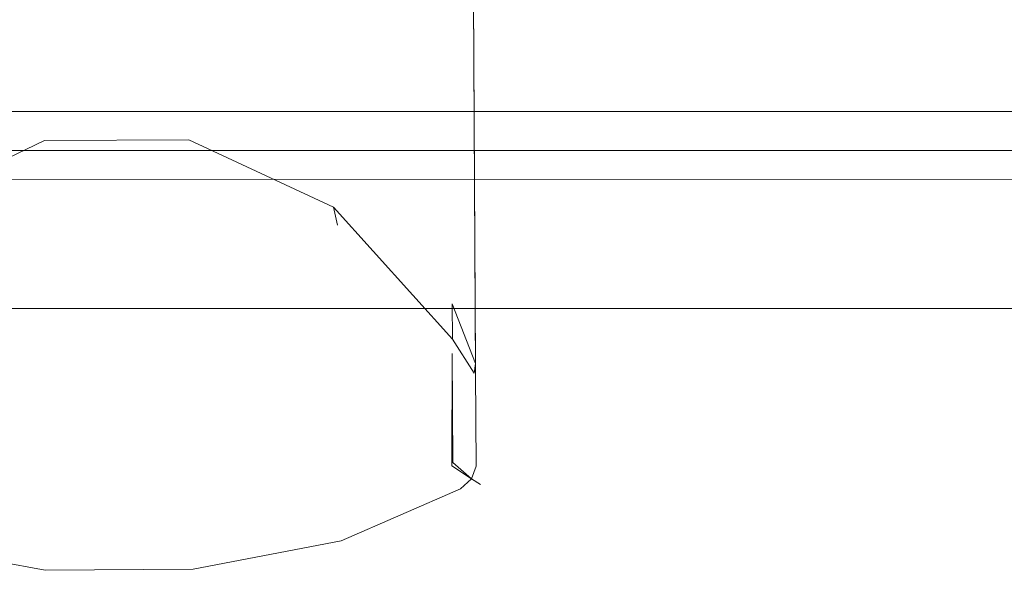
# Model space of a CAD drawing. Extents: x 3 to 803, y 40 to 840.
# Drawn here: x 705 to 729, y 40 to 53 of the extents above; entities that cross this region are included whole.
import ezdxf

# ---------------------------------------------------------------- set-up
doc = ezdxf.new("R2010")
doc.units = 0
doc.header["$LTSCALE"] = 500
doc.header["$MEASUREMENT"] = 0
doc.layers.add('CHROM', color=7, linetype='Continuous')
doc.layers.add('LISTWA_2', color=7, linetype='Continuous')

msp = doc.modelspace()

# ---------------------------------------------------------------- linework, layer by layer
at = {"layer": 'CHROM', "lineweight": 0}
for points, invisible_edges in [([(702.149, 49.31, 987.733), (701.981, 78.614, 987.733), (705.479, 78.634, 987.733), (705.638, 51.029, 987.733)], 15), ([(705.645, 49.847, 1005.644), (705.479, 78.634, 1005.644), (701.981, 78.614, 1005.644), (702.156, 48.129, 1005.644)], 15), ([(705.645, 49.847, 843.522), (702.156, 48.129, 843.522), (701.981, 78.614, 843.522), (705.479, 78.634, 843.522)], 15), ([(702.149, 49.31, 861.433), (705.638, 51.029, 861.433), (705.479, 78.634, 861.433), (701.981, 78.614, 861.433)], 15), ([(709.144, 49.867, 1005.644), (708.978, 78.655, 1005.644), (705.479, 78.634, 1005.644), (705.645, 49.847, 1005.644)], 15), ([(705.638, 51.029, 987.733), (705.479, 78.634, 987.733), (708.978, 78.655, 987.733), (709.137, 51.049, 987.733)], 15), ([(709.144, 49.867, 843.522), (705.645, 49.847, 843.522), (705.479, 78.634, 843.522), (708.978, 78.655, 843.522)], 15), ([(705.638, 51.029, 861.433), (709.137, 51.049, 861.433), (708.978, 78.655, 861.433), (705.479, 78.634, 861.433)], 15), ([(712.652, 48.189, 1005.644), (712.477, 78.675, 1005.644), (708.978, 78.655, 1005.644), (709.144, 49.867, 1005.644)], 15), ([(709.137, 51.049, 987.733), (708.978, 78.655, 987.733), (712.477, 78.675, 987.733), (712.646, 49.37, 987.733)], 15), ([(712.652, 48.189, 843.522), (709.144, 49.867, 843.522), (708.978, 78.655, 843.522), (712.477, 78.675, 843.522)], 15), ([(709.137, 51.049, 861.433), (712.646, 49.37, 861.433), (712.477, 78.675, 861.433), (708.978, 78.655, 861.433)], 15), ([(715.386, 45.138, 1005.644), (715.193, 78.69, 1005.644), (712.477, 78.675, 1005.644), (712.652, 48.189, 1005.644)], 15), ([(712.646, 49.37, 987.733), (712.477, 78.675, 987.733), (715.193, 78.69, 987.733), (715.379, 46.319, 987.733)], 15), ([(715.386, 45.138, 843.522), (712.652, 48.189, 843.522), (712.477, 78.675, 843.522), (715.193, 78.69, 843.522)], 15), ([(712.646, 49.37, 861.433), (715.379, 46.319, 861.433), (715.193, 78.69, 861.433), (712.477, 78.675, 861.433)], 15), ([(715.942, 44.699, 1005.409), (715.747, 78.693, 1005.409), (715.193, 78.69, 1005.644), (715.386, 45.138, 1005.644)], 15), ([(715.747, 78.693, 987.968), (715.941, 44.898, 987.968), (715.379, 46.319, 987.733), (715.193, 78.69, 987.733)], 15), ([(715.386, 45.138, 843.522), (715.193, 78.69, 843.522), (715.747, 78.693, 843.757), (715.942, 44.699, 843.757)], 11), ([(715.193, 78.69, 861.433), (715.379, 46.319, 861.433), (715.941, 44.898, 861.199), (715.747, 78.693, 861.199)], 11), ([(716.174, 44.258, 1004.842), (715.976, 78.695, 1004.842), (715.747, 78.693, 1005.409), (715.942, 44.699, 1005.409)], 11), ([(715.976, 78.695, 988.535), (716.178, 43.474, 988.535), (715.941, 44.898, 987.968), (715.747, 78.693, 987.968)], 11), ([(715.942, 44.699, 843.757), (715.747, 78.693, 843.757), (715.976, 78.695, 844.324), (716.174, 44.258, 844.324)], 15), ([(715.747, 78.693, 861.199), (715.941, 44.898, 861.199), (716.178, 43.474, 860.632), (715.976, 78.695, 860.632)], 15), ([(716.178, 43.474, 988.535), (715.976, 78.695, 988.535), (715.976, 78.695, 1004.842), (716.174, 44.258, 1004.842)], 15), ([(716.178, 43.474, 860.632), (716.174, 44.258, 844.324), (715.976, 78.695, 844.324), (715.976, 78.695, 860.632)], 15), ([(702.149, 49.31, 987.733), (705.638, 51.029, 987.733), (705.677, 50.21, 987.498), (702.248, 48.56, 987.498)], 11), ([(702.248, 48.56, 861.668), (705.677, 50.21, 861.668), (705.638, 51.029, 861.433), (702.149, 49.31, 861.433)], 15), ([(705.638, 51.029, 987.733), (709.137, 51.049, 987.733), (709.108, 50.23, 987.498), (705.677, 50.21, 987.498)], 11), ([(705.677, 50.21, 861.668), (709.108, 50.23, 861.668), (709.137, 51.049, 861.433), (705.638, 51.029, 861.433)], 15), ([(709.137, 51.049, 987.733), (712.646, 49.37, 987.733), (712.555, 48.619, 987.498), (709.108, 50.23, 987.498)], 11), ([(709.108, 50.23, 861.668), (712.555, 48.619, 861.668), (712.646, 49.37, 861.433), (709.137, 51.049, 861.433)], 15), ([(702.248, 48.56, 987.498), (705.677, 50.21, 987.498), (705.645, 49.847, 986.931), (702.156, 48.129, 986.931)], 7), ([(702.156, 48.129, 862.235), (705.645, 49.847, 862.235), (705.677, 50.21, 861.668), (702.248, 48.56, 861.668)], 3), ([(705.677, 50.21, 987.498), (709.108, 50.23, 987.498), (709.144, 49.867, 986.931), (705.645, 49.847, 986.931)], 15), ([(705.645, 49.847, 862.235), (709.144, 49.867, 862.235), (709.108, 50.23, 861.668), (705.677, 50.21, 861.668)], 11), ([(709.108, 50.23, 987.498), (712.555, 48.619, 987.498), (712.652, 48.189, 986.931), (709.144, 49.867, 986.931)], 13), ([(709.144, 49.867, 862.235), (712.652, 48.189, 862.235), (712.555, 48.619, 861.668), (709.108, 50.23, 861.668)], 9), ([(705.698, 40.551, 1005.644), (705.645, 49.847, 1005.644), (702.156, 48.129, 1005.644), (702.196, 41.174, 1005.644)], 15), ([(702.156, 48.129, 986.931), (705.645, 49.847, 986.931), (705.645, 49.847, 924.583), (702.156, 48.129, 924.583)], 15), ([(702.156, 48.129, 862.235), (702.156, 48.129, 924.583), (705.645, 49.847, 924.583), (705.645, 49.847, 862.235)], 15), ([(705.698, 40.551, 843.522), (702.196, 41.174, 843.522), (702.156, 48.129, 843.522), (705.645, 49.847, 843.522)], 15), ([(705.645, 49.847, 986.931), (709.144, 49.867, 986.931), (709.144, 49.867, 924.583), (705.645, 49.847, 924.583)], 15), ([(709.197, 40.571, 1005.644), (709.144, 49.867, 1005.644), (705.645, 49.847, 1005.644), (705.698, 40.551, 1005.644)], 15), ([(709.197, 40.571, 843.522), (705.698, 40.551, 843.522), (705.645, 49.847, 843.522), (709.144, 49.867, 843.522)], 15), ([(705.645, 49.847, 862.235), (705.645, 49.847, 924.583), (709.144, 49.867, 924.583), (709.144, 49.867, 862.235)], 15), ([(712.692, 41.234, 1005.644), (712.652, 48.189, 1005.644), (709.144, 49.867, 1005.644), (709.197, 40.571, 1005.644)], 15), ([(709.144, 49.867, 986.931), (712.652, 48.189, 986.931), (712.652, 48.189, 924.583), (709.144, 49.867, 924.583)], 15), ([(712.692, 41.234, 843.522), (709.197, 40.571, 843.522), (709.144, 49.867, 843.522), (712.652, 48.189, 843.522)], 15), ([(709.144, 49.867, 862.235), (709.144, 49.867, 924.583), (712.652, 48.189, 924.583), (712.652, 48.189, 862.235)], 11), ([(712.646, 49.37, 987.733), (715.379, 46.319, 987.733), (715.394, 45.472, 987.498), (712.555, 48.619, 987.498)], 11), ([(712.555, 48.619, 861.668), (715.394, 45.472, 861.668), (715.379, 46.319, 861.433), (712.646, 49.37, 861.433)], 15), ([(712.555, 48.619, 987.498), (715.394, 45.472, 987.498), (715.651, 44.841, 986.931), (712.652, 48.189, 986.931)], 15), ([(712.652, 48.189, 862.235), (715.651, 44.841, 862.235), (715.394, 45.472, 861.668), (712.555, 48.619, 861.668)], 11), ([(712.652, 48.189, 986.931), (715.651, 44.841, 986.931), (715.651, 44.841, 924.583), (712.652, 48.189, 924.583)], 7), ([(712.692, 41.234, 1005.644), (715.386, 45.138, 1005.644), (712.652, 48.189, 1005.644), (712.692, 41.234, 1005.644)], 15), ([(715.386, 45.138, 843.522), (712.692, 41.234, 843.522), (712.652, 48.189, 843.522), (715.386, 45.138, 843.522)], 15), ([(712.652, 48.189, 862.235), (712.652, 48.189, 924.583), (715.651, 44.841, 924.583), (715.651, 44.841, 862.235)], 15), ([(715.379, 46.319, 987.733), (715.941, 44.898, 987.968), (715.906, 44.667, 987.733), (715.394, 45.472, 987.498)], 6), ([(715.379, 46.319, 861.433), (715.394, 45.472, 861.668), (715.906, 44.667, 861.433), (715.941, 44.898, 861.199)], 9), ([(715.651, 44.841, 986.931), (715.394, 45.472, 987.498), (715.906, 44.667, 987.733), (716.022, 44.199, 987.733)], 15), ([(715.651, 44.841, 862.235), (716.022, 44.199, 861.433), (715.906, 44.667, 861.433), (715.394, 45.472, 861.668)], 15), ([(712.692, 41.234, 1005.644), (715.376, 42.457, 1005.644), (715.386, 45.138, 1005.644), (712.692, 41.234, 1005.644)], 13), ([(715.376, 42.457, 843.522), (712.692, 41.234, 843.522), (715.386, 45.138, 843.522), (715.376, 42.457, 843.522)], 11), ([(715.386, 45.138, 1005.644), (715.386, 45.138, 1005.644), (715.401, 42.535, 1005.644)], 13), ([(715.386, 45.138, 1005.644), (715.401, 42.535, 1005.644), (715.951, 42.45, 1005.409), (715.942, 44.699, 1005.409)], 11), ([(715.942, 44.699, 843.757), (715.951, 42.45, 843.757), (715.401, 42.535, 843.522), (715.386, 45.138, 843.522)], 11), ([(716.022, 44.199, 987.733), (716.022, 44.199, 924.583), (715.651, 44.841, 924.583), (715.651, 44.841, 986.931)], 15), ([(715.651, 44.841, 862.235), (715.651, 44.841, 924.583), (716.022, 44.199, 924.583), (716.022, 44.199, 861.433)], 15), ([(716.178, 43.474, 988.535), (716.022, 44.199, 987.733), (715.906, 44.667, 987.733), (715.941, 44.898, 987.968)], 15), ([(716.178, 43.474, 860.632), (715.941, 44.898, 861.199), (715.906, 44.667, 861.433), (716.022, 44.199, 861.433)], 15), ([(715.942, 44.699, 1005.409), (715.951, 42.45, 1005.409), (716.185, 42.414, 1004.842), (716.174, 44.258, 1004.842)], 15), ([(716.174, 44.258, 844.324), (716.185, 42.415, 844.324), (715.951, 42.45, 843.757), (715.942, 44.699, 843.757)], 11), ([(716.178, 43.474, 988.535), (716.178, 43.474, 924.583), (716.022, 44.199, 924.583), (716.022, 44.199, 987.733)], 15), ([(716.022, 44.199, 861.433), (716.022, 44.199, 924.583), (716.178, 43.474, 924.583), (716.178, 43.474, 860.632)], 15), ([(716.185, 42.414, 987.733), (716.178, 43.474, 988.535), (716.174, 44.258, 1004.842), (716.185, 42.414, 1004.842)], 15), ([(716.185, 42.415, 861.433), (716.185, 42.415, 844.324), (716.174, 44.258, 844.324), (716.178, 43.474, 860.632)], 15), ([(716.178, 43.474, 860.632), (716.178, 43.474, 924.583), (716.185, 42.415, 924.583), (716.185, 42.415, 861.433)], 15), ([(716.178, 43.474, 988.535), (716.185, 42.414, 987.733), (716.185, 42.415, 924.583), (716.178, 43.474, 924.583)], 15), ([(715.376, 42.457, 1005.644), (712.692, 41.234, 1005.644), (715.25, 42.345, 1005.644), (715.376, 42.457, 1005.644)], 15), ([(712.692, 41.234, 843.522), (715.376, 42.457, 843.522), (715.25, 42.345, 843.522), (712.692, 41.234, 843.522)], 15), ([(715.376, 42.457, 1005.644), (715.25, 42.345, 1005.644), (715.58, 41.907, 1005.409), (715.847, 42.15, 1005.409)], 3), ([(715.847, 42.15, 843.757), (715.58, 41.907, 843.757), (715.25, 42.345, 843.522), (715.376, 42.457, 843.522)], 7), ([(715.401, 42.535, 843.522), (715.376, 42.457, 843.522), (715.376, 42.457, 843.522)], 15), ([(715.401, 42.535, 1005.644), (715.847, 42.15, 1005.409), (715.951, 42.45, 1005.409), (715.401, 42.535, 1005.644)], 12), ([(715.401, 42.535, 843.522), (715.951, 42.45, 843.757), (715.847, 42.15, 843.757), (715.401, 42.535, 843.522)], 11), ([(715.951, 42.45, 1005.409), (715.847, 42.15, 1005.409), (716.056, 42.014, 1004.842), (716.185, 42.414, 1004.842)], 15), ([(716.185, 42.415, 844.324), (716.056, 42.014, 844.324), (715.847, 42.15, 843.757), (715.951, 42.45, 843.757)], 11), ([(715.25, 42.345, 1005.644), (712.692, 41.234, 1005.644), (712.742, 40.67, 1005.409), (715.58, 41.907, 1005.409)], 11), ([(715.58, 41.907, 843.757), (712.742, 40.67, 843.757), (712.692, 41.234, 843.522), (715.25, 42.345, 843.522)], 15), ([(716.056, 42.014, 987.733), (716.056, 42.014, 924.583), (716.185, 42.415, 924.583), (716.185, 42.414, 987.733)], 15), ([(716.056, 42.014, 844.324), (716.185, 42.415, 844.324), (716.185, 42.415, 861.433), (716.056, 42.014, 861.433)], 7), ([(716.056, 42.014, 861.433), (716.185, 42.415, 861.433), (716.185, 42.415, 924.583), (716.056, 42.014, 924.583)], 15), ([(716.056, 42.014, 1004.842), (716.056, 42.014, 987.733), (716.185, 42.414, 987.733), (716.185, 42.414, 1004.842)], 14), ([(715.847, 42.15, 1005.409), (715.58, 41.907, 1005.409), (715.741, 41.734, 1004.842), (716.056, 42.014, 1004.842)], 7), ([(716.056, 42.014, 844.324), (715.741, 41.734, 844.324), (715.58, 41.907, 843.757), (715.847, 42.15, 843.757)], 3), ([(715.741, 41.734, 1004.842), (715.741, 41.734, 987.733), (716.056, 42.014, 987.733), (716.056, 42.014, 1004.842)], 15), ([(715.741, 41.734, 987.733), (715.741, 41.734, 924.583), (716.056, 42.014, 924.583), (716.056, 42.014, 987.733)], 11), ([(715.741, 41.734, 844.324), (716.056, 42.014, 844.324), (716.056, 42.014, 861.433), (715.741, 41.734, 861.433)], 15), ([(715.741, 41.734, 861.433), (716.056, 42.014, 861.433), (716.056, 42.014, 924.583), (715.741, 41.734, 924.583)], 13), ([(715.58, 41.907, 1005.409), (712.742, 40.67, 1005.409), (712.697, 40.412, 1004.842), (715.741, 41.734, 1004.842)], 15), ([(715.741, 41.734, 844.324), (712.697, 40.412, 844.324), (712.742, 40.67, 843.757), (715.58, 41.907, 843.757)], 11), ([(715.741, 41.734, 987.733), (712.697, 40.412, 987.733), (712.697, 40.412, 924.583), (715.741, 41.734, 924.583)], 15), ([(712.697, 40.412, 1004.842), (712.697, 40.412, 987.733), (715.741, 41.734, 987.733), (715.741, 41.734, 1004.842)], 15), ([(715.741, 41.734, 861.433), (715.741, 41.734, 924.583), (712.697, 40.412, 924.583), (712.697, 40.412, 861.433)], 15), ([(712.697, 40.412, 844.324), (715.741, 41.734, 844.324), (715.741, 41.734, 861.433), (712.697, 40.412, 861.433)], 15), ([(702.153, 40.609, 1005.409), (705.687, 39.972, 1005.409), (705.698, 40.551, 1005.644), (702.196, 41.174, 1005.644)], 15), ([(702.196, 41.174, 843.522), (705.698, 40.551, 843.522), (705.687, 39.972, 843.757), (702.153, 40.609, 843.757)], 11), ([(709.215, 39.992, 1005.409), (712.742, 40.67, 1005.409), (712.692, 41.234, 1005.644), (709.197, 40.571, 1005.644)], 15), ([(709.197, 40.571, 843.522), (712.692, 41.234, 843.522), (712.742, 40.67, 843.757), (709.215, 39.992, 843.757)], 11), ([(702.2, 40.352, 1004.842), (705.703, 39.729, 1004.842), (705.687, 39.972, 1005.409), (702.153, 40.609, 1005.409)], 11), ([(702.153, 40.609, 843.757), (705.687, 39.972, 843.757), (705.703, 39.729, 844.324), (702.2, 40.352, 844.324)], 15), ([(705.687, 39.972, 1005.409), (709.215, 39.992, 1005.409), (709.197, 40.571, 1005.644), (705.698, 40.551, 1005.644)], 15), ([(705.698, 40.551, 843.522), (709.197, 40.571, 843.522), (709.215, 39.992, 843.757), (705.687, 39.972, 843.757)], 11), ([(709.202, 39.749, 1004.842), (712.697, 40.412, 1004.842), (712.742, 40.67, 1005.409), (709.215, 39.992, 1005.409)], 11), ([(709.215, 39.992, 843.757), (712.742, 40.67, 843.757), (712.697, 40.412, 844.324), (709.202, 39.749, 844.324)], 15), ([(702.2, 40.352, 1004.842), (702.2, 40.352, 987.733), (705.703, 39.729, 987.733), (705.703, 39.729, 1004.842)], 15), ([(705.703, 39.729, 987.733), (702.2, 40.352, 987.733), (702.2, 40.352, 924.583), (705.703, 39.729, 924.583)], 15), ([(702.2, 40.352, 844.324), (705.703, 39.729, 844.324), (705.703, 39.729, 861.433), (702.2, 40.352, 861.433)], 15), ([(705.703, 39.729, 861.433), (705.703, 39.729, 924.583), (702.2, 40.352, 924.583), (702.2, 40.352, 861.433)], 15), ([(712.697, 40.412, 987.733), (709.202, 39.749, 987.733), (709.202, 39.749, 924.583), (712.697, 40.412, 924.583)], 15), ([(709.202, 39.749, 1004.842), (709.202, 39.749, 987.733), (712.697, 40.412, 987.733), (712.697, 40.412, 1004.842)], 15), ([(712.697, 40.412, 861.433), (712.697, 40.412, 924.583), (709.202, 39.749, 924.583), (709.202, 39.749, 861.433)], 15), ([(709.202, 39.749, 844.324), (712.697, 40.412, 844.324), (712.697, 40.412, 861.433), (709.202, 39.749, 861.433)], 15), ([(705.703, 39.729, 1004.842), (709.202, 39.749, 1004.842), (709.215, 39.992, 1005.409), (705.687, 39.972, 1005.409)], 11), ([(705.687, 39.972, 843.757), (709.215, 39.992, 843.757), (709.202, 39.749, 844.324), (705.703, 39.729, 844.324)], 15), ([(705.703, 39.729, 1004.842), (705.703, 39.729, 987.733), (709.202, 39.749, 987.733), (709.202, 39.749, 1004.842)], 15), ([(709.202, 39.749, 987.733), (705.703, 39.729, 987.733), (705.703, 39.729, 924.583), (709.202, 39.749, 924.583)], 15), ([(705.703, 39.729, 844.324), (709.202, 39.749, 844.324), (709.202, 39.749, 861.433), (705.703, 39.729, 861.433)], 15), ([(709.202, 39.749, 861.433), (709.202, 39.749, 924.583), (705.703, 39.729, 924.583), (705.703, 39.729, 861.433)], 15)]:
    msp.add_3dface(points, dxfattribs=dict(at, invisible_edges=invisible_edges))
at = {"layer": 'LISTWA_2', "lineweight": 0}
for points, invisible_edges in [([(773.494, 50.914, 1845.452), (773.494, 53.746, 1845.606), (39.93, 53.38, 1845.606), (39.93, 50.752, 1845.452)], 6), ([(773.494, 53.746, 1809.748), (773.494, 49.289, 1809.748), (39.93, 49.243, 1809.748), (39.93, 53.38, 1809.748)], 14), ([(773.494, 50.914, 2.026), (39.93, 50.752, 2.026), (39.93, 53.38, 1.873), (773.494, 53.746, 1.873)], 6), ([(773.494, 53.746, 37.73), (39.93, 53.38, 37.73), (39.93, 49.243, 37.73), (773.494, 49.289, 37.73)], 7), ([(773.494, 46.218, 1847.208), (773.494, 50.914, 1847.208), (39.93, 50.752, 1847.208), (39.93, 46.069, 1847.208)], 4), ([(773.494, 50.914, 1847.208), (773.494, 50.914, 1845.452), (39.93, 50.752, 1845.452), (39.93, 50.752, 1847.208)], 14), ([(773.494, 46.218, 0.27), (39.93, 46.069, 0.27), (39.93, 50.752, 0.27), (773.494, 50.914, 0.27)], 2), ([(773.494, 50.914, 0.27), (39.93, 50.752, 0.27), (39.93, 50.752, 2.026), (773.494, 50.914, 2.026)], 7), ([(773.494, 49.979, 1802.253), (773.494, 46.218, 1802.253), (39.93, 46.069, 1802.253), (39.93, 49.884, 1802.253)], 4), ([(773.494, 49.289, 1809.748), (773.494, 49.979, 1802.253), (39.93, 49.884, 1802.253), (39.93, 49.243, 1809.748)], 6), ([(773.494, 49.979, 45.226), (39.93, 49.884, 45.226), (39.93, 46.069, 45.226), (773.494, 46.218, 45.226)], 2), ([(773.494, 49.289, 37.73), (39.93, 49.243, 37.73), (39.93, 49.884, 45.226), (773.494, 49.979, 45.226)], 6), ([(773.494, 46.218, 1817.049), (773.494, 46.218, 1843.924), (39.93, 46.069, 1843.924), (39.93, 46.069, 1817.049)], 14), ([(773.494, 46.218, 1809.748), (773.494, 46.218, 1814.223), (39.93, 46.069, 1814.223), (39.93, 46.069, 1809.748)], 14), ([(773.494, 46.218, 1802.253), (773.494, 46.218, 1809.748), (39.93, 46.069, 1809.748), (39.93, 46.069, 1802.253)], 14), ([(773.494, 46.218, 1814.223), (773.494, 46.218, 1817.049), (39.93, 46.069, 1817.049), (39.93, 46.069, 1814.223)], 14), ([(773.494, 46.218, 1845.179), (773.494, 46.218, 1847.208), (39.93, 46.069, 1847.208), (39.93, 46.069, 1845.179)], 14), ([(773.494, 46.218, 1843.924), (773.494, 46.218, 1845.179), (39.93, 46.069, 1845.179), (39.93, 46.069, 1843.924)], 14), ([(773.494, 46.218, 30.429), (39.93, 46.069, 30.429), (39.93, 46.069, 3.555), (773.494, 46.218, 3.555)], 7), ([(773.494, 46.218, 37.73), (39.93, 46.069, 37.73), (39.93, 46.069, 33.255), (773.494, 46.218, 33.255)], 7), ([(773.494, 46.218, 45.226), (39.93, 46.069, 45.226), (39.93, 46.069, 37.73), (773.494, 46.218, 37.73)], 7), ([(773.494, 46.218, 33.255), (39.93, 46.069, 33.255), (39.93, 46.069, 30.429), (773.494, 46.218, 30.429)], 7), ([(773.494, 46.218, 2.3), (39.93, 46.069, 2.3), (39.93, 46.069, 0.27), (773.494, 46.218, 0.27)], 7), ([(773.494, 46.218, 3.555), (39.93, 46.069, 3.555), (39.93, 46.069, 2.3), (773.494, 46.218, 2.3)], 7)]:
    msp.add_3dface(points, dxfattribs=dict(at, invisible_edges=invisible_edges))

doc.saveas('drawing.dxf')
